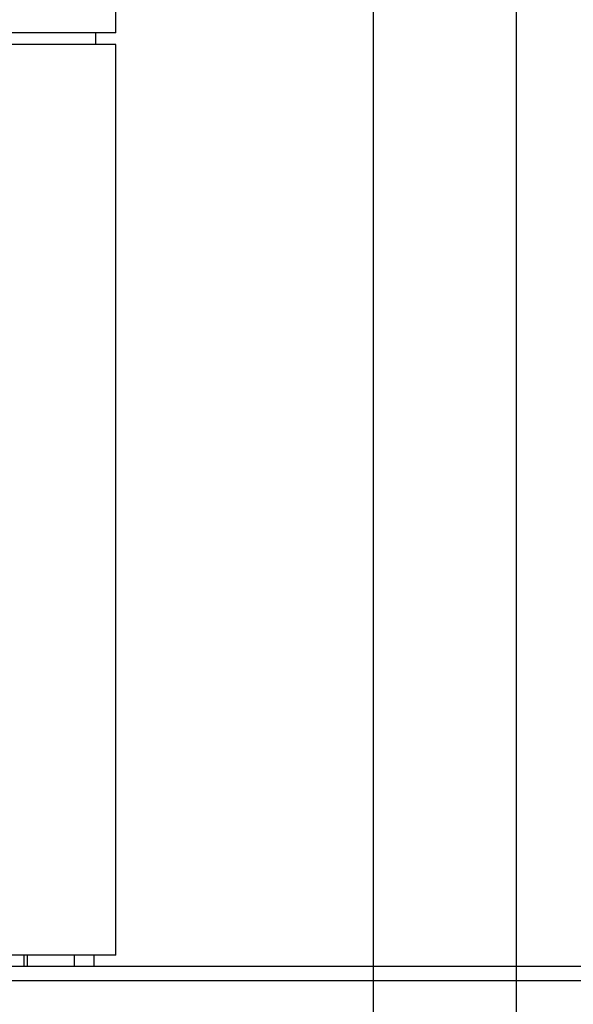
# Model space of a CAD drawing. Units: millimetres. Extents: x -8720 to 21980, y -4766 to 17834.
# Drawn here: x 10334 to 10720, y 10972 to 11658 of the extents above; entities that cross this region are included whole.
import ezdxf

# ---------------------------------------------------------------- set-up
doc = ezdxf.new("R2010")
doc.units = ezdxf.units.MM
doc.header["$LTSCALE"] = 50
doc.layers.add('ACO-zemlja i šljunak', color=8, linetype='Continuous')

# ---------------------------------------------------------------- blocks, each defined once
blk = doc.blocks.new('12897.01_p')
for p, q in [((10223.96, 586), (10223.96, -2024)), ((10323.96, -2024), (10323.96, 586))]:
    blk.add_line(p, q)
at = {"ltscale": 12.282398}
for p, q in [((10044.68, -931), (10044.68, -296)), ((10044.68, -1574), (10044.68, -939))]:
    blk.add_line(p, q, dxfattribs=at)
at = {"ltscale": 12.65231}
for p, q in [((10044.68, -931), (9461.68, -931)), ((10044.68, -939), (9461.68, -939)), ((10044.68, -1574), (9461.68, -1574))]:
    blk.add_line(p, q, dxfattribs=at)
at = {"ltscale": 0.304504}
for p, q in [((10030.68, -939), (10030.68, -931)), ((9980.68, -1574), (9980.68, -1582)), ((9982.86, -1574), (9982.86, -1582)), ((10015.68, -1574), (10015.68, -1582)), ((10029.68, -1582), (10029.68, -1574))]:
    blk.add_line(p, q, dxfattribs=at)
at = {"ltscale": 12.987013}
for p, q in [((12983.18, -1582), (8283.18, -1582)), ((12983.18, -1592), (8283.18, -1592))]:
    blk.add_line(p, q, dxfattribs=at)

msp = doc.modelspace()

# ---------------------------------------------------------------- hatches: boundary and pattern name
at = {"layer": 'ACO-zemlja i šljunak'}
h = msp.add_hatch(dxfattribs=at)
h.set_pattern_fill('ANSI33', color=256, scale=50)
h.set_pattern_definition([(45, (-1089.8, -25583.8), (-224.5064, 224.5064), []), (45, (-865.3, -25583.8), (-224.5064, 224.5064), [158.75, -79.375])])
edge = h.paths.add_edge_path()
edge.add_line((13894.668, 10565.859), (14795.143, 10565.859))
edge.add_line((14795.143, 10565.859), (15762.205, 12240.859))
edge.add_line((15762.205, 12240.859), (14300.846, 12240.859))
edge.add_arc((12212.2, 11861.34), 2122.847, 0, 10.298614, ccw=False)
edge.add_arc((12212.2, 11860.379), 2122.847, -37.575296, 0.025947, ccw=False)
edge = h.paths.add_edge_path()
edge.add_line((-324.761, 10565.359), (575.81, 10565.359))
edge.add_arc((2257.894, 11860.379), 2122.847, 180, 217.592318, ccw=False)
edge.add_arc((2257.893, 11861.34), 2122.847, 168.629637, 180.025937, ccw=False)
edge.add_line((176.711, 12279.859), (-1314.628, 12279.859))
edge.add_line((-1314.628, 12279.859), (-324.761, 10565.359))

# ---------------------------------------------------------------- block references
msp.add_blockref('12897.01_p', (356.047, 12579.859))

doc.saveas('drawing.dxf')
